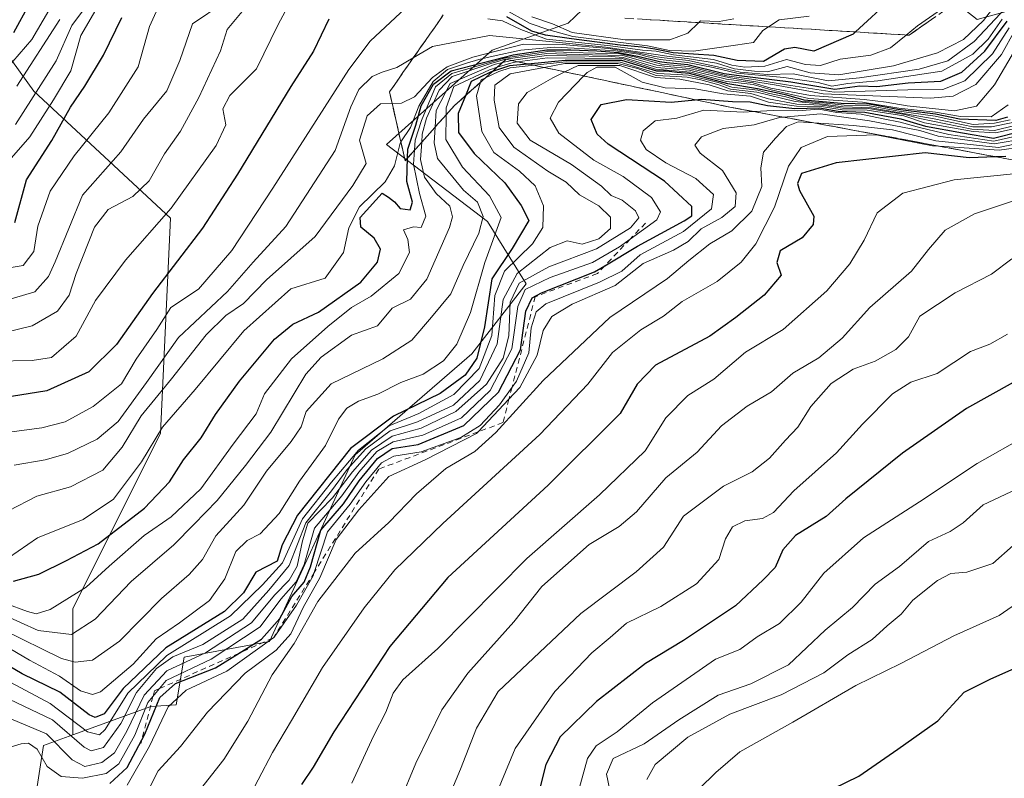
# Model space of a CAD drawing. Units: metres. Extents: x 645117 to 648581, y 4723013 to 4725399.
# Drawn here: x 647623 to 647802, y 4724511 to 4724648 of the extents above; entities that cross this region are included whole.
import ezdxf

# ---------------------------------------------------------------- set-up
doc = ezdxf.new("R2010")
doc.units = ezdxf.units.M
doc.header["$MEASUREMENT"] = 0
doc.linetypes.add('DGN Style 2', pattern=[1.648017, 0.98881, -0.659207])
doc.linetypes.add('DGN Style 3', pattern=[2.307223, 1.648017, -0.659207])
for name, color, linetype, lineweight in [('Arbolado forestal CxS', 92, 'Continuous', 0), ('Curva de nivel maestra', 30, 'Continuous', 30), ('Curva de nivel normal', 30, 'Continuous', 0), ('Escarpado Cxs', 30, 'Continuous', 13), ('Escarpado lineal', 30, 'DGN Style 2', 0), ('Escarpado superficial', 30, 'DGN Style 3', 0)]:
    doc.layers.add(name, color=color, linetype=linetype, lineweight=lineweight)

msp = doc.modelspace()

# ---------------------------------------------------------------- linework, layer by layer
at = {"layer": 'Arbolado forestal CxS', "color": 92, "linetype": 'Continuous', "lineweight": 0}
for points in [[(647633.1251, 4724518.4615, 734.6008), (647633.1253, 4724541.3325, 704.4755), (647649.0713, 4724573.2233, 692.181), (647650.8433, 4724612.2009, 668.7157), (647626.0395, 4724635.2329, 637.0994), (647585.2905, 4724691.9277, 580.3815), (647581.7477, 4724737.9921, 553.7128), (647556.9439, 4724771.6545, 526.6682), (647537.4549, 4724757.4809, 536.6486), (647526.8241, 4724727.3619, 560.22), (647518.8981, 4724685.0925, 605.8682)], [(648022.8571, 4724693.1917, 781.2987), (647967.9265, 4724692.0437, 739.7144), (647938.3005, 4724670.8731, 760.9198), (647891.7457, 4724669.4621, 698.3104), (647866.3519, 4724666.6391, 710.6221), (647848.3859, 4724662.9361, 733.1969), (647822.6181, 4724655.3485, 712.1495), (647797.2251, 4724648.2915, 682.3091), (647777.4745, 4724663.8163, 661.8949), (647752.0807, 4724663.8165, 651.4753), (647736.5627, 4724658.1705, 651.326), (647728.0977, 4724652.5257, 654.7152), (647723.0227, 4724647.5687, 658.7162), (647709.1937, 4724642.6857, 684.6596), (647690.0277, 4724625.5571, 689.458), (647708.3475, 4724611.5953, 714.2971), (647715.4001, 4724600.3045, 735.4293), (647705.5251, 4724587.6027, 721.0202), (647684.3641, 4724569.2539, 723.8492), (647668.8447, 4724535.3815, 746.4454), (647653.3267, 4724532.5585, 727.6303), (647651.8815, 4724523.8851, 750.1106), (647647.2991, 4724523.6155, 740.3034), (647633.1251, 4724518.4615, 734.6008)], [(647822.6181, 4724655.3485, 712.1495), (647797.2251, 4724648.2915, 682.3091), (647777.4745, 4724663.8163, 661.8949), (647752.0807, 4724663.8165, 651.4753), (647736.5627, 4724658.1705, 651.326), (647728.0977, 4724652.5257, 654.7152), (647723.0227, 4724647.5687, 658.7162), (647709.1937, 4724642.6857, 684.6596), (647690.0277, 4724625.5571, 689.458), (647708.3475, 4724611.5953, 714.2971), (647715.4001, 4724600.3045, 735.4293), (647705.5251, 4724587.6027, 721.0202), (647684.3641, 4724569.2539, 723.8492), (647668.8447, 4724535.3815, 746.4454), (647653.3267, 4724532.5585, 727.6303), (647651.8815, 4724523.8851, 750.1106), (647647.2991, 4724523.6155, 740.3034), (647633.1251, 4724518.4615, 734.6008), (647633.1253, 4724541.3325, 704.4755), (647649.0713, 4724573.2233, 692.181), (647650.8433, 4724612.2009, 668.7157), (647626.0395, 4724635.2329, 637.0994), (647585.2905, 4724691.9277, 580.3815)], [(647585.2905, 4724691.9277, 580.3815), (647626.0395, 4724635.2329, 637.0994), (647650.8433, 4724612.2009, 668.7157), (647649.0713, 4724573.2233, 692.181), (647633.1253, 4724541.3325, 704.4755), (647633.1251, 4724518.4615, 734.6008), (647627.8099, 4724516.5287, 742.1934), (647624.2663, 4724493.4965, 753.681), (647634.8959, 4724436.8019, 778.676), (647652.6127, 4724394.2809, 797.0907), (647679.1881, 4724348.2165, 809.6926)], [(647624.2663, 4724493.4965, 753.681), (647627.8099, 4724516.5287, 742.1934), (647633.1251, 4724518.4615, 734.6008), (647647.2991, 4724523.6155, 740.3034), (647651.8815, 4724523.8851, 750.1106), (647653.3267, 4724532.5585, 727.6303), (647668.8447, 4724535.3815, 746.4454), (647684.3641, 4724569.2539, 723.8492), (647705.5251, 4724587.6027, 721.0202), (647715.4001, 4724600.3045, 735.4293), (647708.3475, 4724611.5953, 714.2971), (647690.0277, 4724625.5571, 689.458), (647709.1937, 4724642.6857, 684.6596), (647723.0227, 4724647.5687, 658.7162), (647728.0977, 4724652.5257, 654.7152), (647736.5627, 4724658.1705, 651.326), (647752.0807, 4724663.8165, 651.4753), (647777.4745, 4724663.8163, 661.8949), (647797.2251, 4724648.2915, 682.3091), (647822.6181, 4724655.3485, 712.1495), (647848.3859, 4724662.9361, 733.1969), (647866.3519, 4724666.6391, 710.6221), (647891.7457, 4724669.4621, 698.3104), (647938.3005, 4724670.8731, 760.9198)], [(647633.1251, 4724518.4615, 734.6008), (647627.8099, 4724516.5287, 742.1934), (647624.2663, 4724493.4965, 753.681), (647634.8959, 4724436.8019, 778.676), (647652.6127, 4724394.2809, 797.0907), (647679.1881, 4724348.2165, 809.6926), (647713.7459, 4724309.3387, 830.3537), (647724.8435, 4724265.5595, 844.915), (647731.4589, 4724216.8153, 858.3308), (647725.4505, 4724185.4777, 860.2136), (647717.1573, 4724164.5409, 862.6563), (647711.5143, 4724153.2503, 862.9215), (647754.9585, 4724101.9091, 897.3337), (647783.3995, 4724041.1219, 920.7178), (647768.3417, 4724037.2181, 920.2057), (647728.4419, 4724045.9859, 912.7366), (647724.2095, 4724006.4675, 930.7511), (647710.4963, 4723973.3731, 942.3174)]]:
    msp.add_polyline3d(points, dxfattribs=at)
at = {"layer": 'Curva de nivel maestra', "color": 30, "linetype": 'Continuous', "lineweight": 30, "flags": 128}
for points, elevation in [([(647781.72, 4724652.1401), (647775.1595, 4724646.0013), (647774.72, 4724645.5901), (647767.58, 4724642.5401), (647764.15, 4724643.2001), (647762.24, 4724642.9001), (647758.45, 4724640.6601), (647753.65, 4724640.8001), (647749.45, 4724641.7201), (647742.05, 4724642.2401), (647738.73, 4724642.8701), (647736.37, 4724643.2301), (647732.45, 4724643.5801), (647723.61, 4724644.7301), (647718.87, 4724645.4201), (647716.41, 4724646.1501), (647711.88, 4724648.7201)], 675), ([(647622.43, 4724645.8801), (647625.3, 4724651.1201)], 625), ([(647679.59, 4724648.3201), (647676.81, 4724642.5001), (647672.72, 4724636.1101), (647663.03, 4724620.2101), (647656.67, 4724610.4001), (647647.59, 4724598.5701), (647641.07, 4724589.2701), (647636.06, 4724584.3301), (647628.39, 4724580.8801), (647618.91, 4724579.3901)], 675), ([(647622.62, 4724611.4201), (647624.73, 4724619.1601), (647629.33, 4724626.3101), (647632.72, 4724632.3701), (647635.33, 4724636.1901), (647638.72, 4724641.7801), (647642.05, 4724648.6201)], 650), ([(647622.39, 4724546.3301), (647626.96, 4724547.6401), (647632, 4724550.1101), (647637.72, 4724553.1001), (647646.16, 4724559.6101), (647650.68, 4724564.3401), (647653.24, 4724568.3401), (647656.4, 4724572.3401), (647659.05, 4724576.6101), (647663.39, 4724582.6501), (647669.72, 4724590.2701), (647673.05, 4724592.9901), (647677.72, 4724595.1701), (647685.38, 4724600.5701), (647688.41, 4724604.2201), (647688.98, 4724606.6101), (647687.8, 4724608.5901), (647685.41, 4724610.6101), (647685.26, 4724612.3401), (647689.24, 4724616.7201), (647690.4, 4724616.0201), (647691.53, 4724615.1501), (647692.51, 4724613.9801), (647694.36, 4724613.7201), (647694.78, 4724615.1301), (647693.76, 4724618.8901), (647693.8758, 4724623.1383), (647693.92, 4724624.7601), (647695.35, 4724629.1101), (647696.34, 4724632.6001), (647698.58, 4724636.5201), (647701.79, 4724638.9601), (647713.05, 4724641.8801), (647719.12, 4724642.7501), (647723.47, 4724642.7301), (647728.24, 4724642.5501), (647732.17, 4724642.2701), (647735.89, 4724641.5701), (647739.58, 4724640.6201), (647740.92, 4724640.4601), (647744.74, 4724640.0801), (647751.33, 4724638.4901), (647753.56, 4724638.1801), (647763.42, 4724636.9701), (647767.76, 4724636.2401), (647771.39, 4724635.6101), (647775.96, 4724636.2001), (647779.01, 4724636.1201), (647784.71, 4724636.7801), (647790.62, 4724637.1001), (647794.44, 4724638.7101), (647798.62, 4724642.5101), (647802.64, 4724647.9601)], 700), ([(647802.73, 4724630.5201), (647800.63, 4724629.9401), (647794.04, 4724630.1901), (647789.64, 4724631.1101), (647782.84, 4724631.9401), (647777.63, 4724632.9201), (647772.56, 4724633.0501), (647765.86, 4724633.6001), (647762.71, 4724634.5301), (647759.58, 4724635.2201), (647757.34, 4724635.7001), (647751.97, 4724636.6101), (647745.05, 4724638.4601), (647742.79, 4724638.6601), (647740.85, 4724638.8601), (647739.13, 4724638.9101), (647732.73, 4724640.8201), (647722.45, 4724640.8501), (647715.7219, 4724640.188), (647712.39, 4724639.8601), (647709.3095, 4724638.8479), (647708.89, 4724638.7101), (647705.44, 4724637.0301), (647704.3735, 4724634.4413), (647703.03, 4724631.1801), (647703.12, 4724627.7501), (647705.96, 4724623.9401), (647711.54, 4724618.6201), (647714.48, 4724614.4901), (647715.89, 4724611.8101), (647712.86, 4724606.7201), (647709.17, 4724601.2201), (647707.82, 4724592.5101), (647706.44, 4724586.8101), (647704.35, 4724583.7401), (647699.79, 4724580.4201), (647691.32, 4724576.3001), (647683.49, 4724570.4101), (647673.93, 4724558.3401), (647671.14, 4724552.9401), (647670.22, 4724549.9501), (647666.36, 4724547.9801), (647664.1, 4724544.2201), (647660.68, 4724540.8201), (647650.02, 4724534.2301), (647642.25, 4724526.8801), (647638.84, 4724522.2801), (647637.21, 4724521.5801), (647636.1, 4724522.1101), (647630.76, 4724526.1801), (647623.93, 4724529.5501), (647617.81, 4724533.1201)], 725), ([(647639.86, 4724509.6101), (647642.99, 4724512.5101), (647645.65, 4724517.5245), (647646.21, 4724518.5801), (647648.92, 4724525.2101), (647651.79, 4724527.7601), (647659.05, 4724530.6401), (647663.3037, 4724533.2821), (647667.39, 4724535.8201), (647670.72, 4724539.5601), (647672.85, 4724543.5501), (647675.14, 4724546.1801), (647676.25, 4724548.9501), (647678.12, 4724555.5801), (647682.24, 4724560.3601), (647685.07, 4724564.5401), (647688.39, 4724568.5801), (647691.07, 4724570.3901), (647695.8, 4724571.1301), (647704.06, 4724574.6101), (647710.38, 4724580.6501), (647714.34, 4724588.3401), (647715.34, 4724595.3401), (647716.48, 4724597.7401), (647718.2, 4724598.6701), (647727.8, 4724602.4601), (647729.639, 4724603.563), (647735.62, 4724607.1501), (647744.09, 4724611.7001), (647745.44, 4724612.6601), (647745.47, 4724614.3301), (647740.49, 4724618.9201), (647730.25, 4724625.6701), (647728.28, 4724627.4701), (647727.18, 4724630.1401), (647729, 4724632.8501), (647733.61, 4724633.7701), (647741.69, 4724633.2601), (647746.0854, 4724633.6996), (647747.19, 4724633.8101), (647752.8, 4724633.4101), (647756.01, 4724633.3401), (647759.19, 4724632.6301), (647764.14, 4724632.1301), (647768.62, 4724632.2401), (647772.03, 4724631.6501), (647776.83, 4724631.4501), (647783.39, 4724630.2601), (647787.84, 4724628.9301), (647794.59, 4724627.7201), (647800.19, 4724626.7601), (647804.96, 4724627.9101)], 750), ([(647802.43, 4724623.4301), (647800.6154, 4724623.3507), (647795.8, 4724623.1401), (647787.8, 4724624.0801), (647771.66, 4724622.2801), (647765.34, 4724620.3001), (647764.62, 4724618.4801), (647765, 4724617.2501), (647767.59, 4724612.5601), (647767.47, 4724611.0801), (647765.46, 4724608.6701), (647761.5, 4724606.3001), (647760.89, 4724604.1801), (647761.68, 4724601.9001), (647758.6, 4724598.2301), (647753.44, 4724594.1801), (647748.72, 4724590.8001), (647738.84, 4724585.5201), (647735.52, 4724582.0801), (647732.46, 4724576.7501), (647719.38, 4724563.7901), (647701.2, 4724547.0301), (647690.64, 4724534.4901), (647680.48, 4724519.0101), (647676.76, 4724512.6201), (647674.62, 4724509.4501)], 775), ([(647803.76, 4724582.4101), (647795.31, 4724577.6501), (647783.68, 4724569.5801), (647773.39, 4724561.2901), (647769.81, 4724558.0801), (647764.28, 4724554.6601), (647761.96, 4724552.0101), (647760.59, 4724548.8101), (647758.38, 4724546.5601), (647753.37, 4724541.8701), (647743.93, 4724535.5601), (647737.03, 4724531.4001), (647728.13, 4724524.5201), (647721.58, 4724518.0801), (647718.97, 4724513.0801), (647716.78, 4724504.5101)], 800), ([(647771.15, 4724508.7301), (647775.74, 4724510.9601), (647782.8, 4724515.8301), (647790.06, 4724520.9901), (647794.89, 4724526.1801), (647799.7, 4724528.6301), (647805.56, 4724531.2201)], 825)]:
    msp.add_lwpolyline(points, dxfattribs=dict(at, elevation=elevation))
at = {"layer": 'Curva de nivel normal', "color": 30, "linetype": 'Continuous', "lineweight": 0, "flags": 128}
for points, elevation in [([(647672.9, 4724652.0301), (647670.41, 4724647.3401), (647666.48, 4724639.2901), (647661.63, 4724634.4901), (647660.33, 4724632.0301), (647660.88, 4724629.1601), (647659.12, 4724625.3701), (647650.97, 4724614.0101), (647642.71, 4724604.6001), (647637.23, 4724597.2501), (647633.75, 4724590.8101), (647629.28, 4724586.9301), (647625.78, 4724586.3901), (647618.84, 4724586.2701)], 670), ([(647622.72, 4724629.1801), (647630.14, 4724640.7601), (647632.95, 4724647.1501), (647636.55, 4724651.9901)], 640), ([(647664.16, 4724650.0501), (647661.12, 4724646.4401), (647659.92, 4724642.5701), (647655.99, 4724634.0801), (647652.7, 4724628.0201), (647649.76, 4724623.8901), (647647.01, 4724619.0001), (647644.05, 4724616.1701), (647639.54, 4724613.7901), (647637.08, 4724610.5901), (647633.74, 4724602.2001), (647632.45, 4724598.2301), (647630.36, 4724595.3601), (647625.76, 4724592.6801), (647618.02, 4724590.7801)], 665), ([(647619.65, 4724602.8801), (647624.13, 4724603.6101), (647626.05, 4724606.1901), (647626.77, 4724610.7701), (647629, 4724617.1201), (647633.39, 4724623.5401), (647639.68, 4724631.3001), (647645.02, 4724639.6701), (647647.06, 4724647.0101), (647648.56, 4724650.2901)], 655), ([(647693.51, 4724650.3401), (647687.1, 4724644.3601), (647683.19, 4724639.1701), (647669.4, 4724617.6701), (647661.98, 4724606.3401), (647655.96, 4724599.3401), (647650.94, 4724596.0101), (647648.4, 4724592.0101), (647644.65, 4724586.6501), (647641.94, 4724582.1501), (647636.82, 4724578.0401), (647631.74, 4724575.2701), (647627.54, 4724574.1601), (647620.66, 4724573.2901)], 680), ([(647620.74, 4724597.2101), (647626.26, 4724598.8601), (647628.75, 4724601.6001), (647629.92, 4724604.2601), (647634.91, 4724616.3701), (647641.86, 4724624.2601), (647645.96, 4724630.1701), (647650.19, 4724635.3201), (647652.58, 4724640.8001), (647654.83, 4724647.4601), (647660.58, 4724651.3201)], 660), ([(647628.77, 4724649.9001), (647625.7, 4724644.6501), (647621.12, 4724639.3401)], 630), ([(647637.28, 4724650.0201), (647634.58, 4724645.3901), (647632.77, 4724638.9401), (647629.6, 4724633.6701), (647625.33, 4724626.9801), (647621.16, 4724622.2201)], 645), ([(647802.42, 4724650.4001), (647796.7, 4724644.2501), (647791.91, 4724640.7501), (647786.72, 4724639.2601), (647775.88, 4724637.6801), (647770.2, 4724637.1601), (647763.85, 4724638.4101), (647759.16, 4724638.2701), (647756.39, 4724638.5001), (647754.23, 4724638.7201), (647750.09, 4724639.7001), (647746.75, 4724640.3701), (647744.87, 4724640.8101), (647740.41, 4724641.2901), (647738.72, 4724641.5701), (647735.89, 4724642.1401), (647730.36, 4724642.9801), (647721.95, 4724643.7101), (647714.92, 4724643.7701), (647705.72, 4724641.4201), (647701.06, 4724639.7001), (647698.4, 4724637.7601), (647695.16, 4724634.2401), (647692.78, 4724633.0801), (647691.0819, 4724633.0399), (647688.98, 4724632.9901), (647686.57, 4724630.7601), (647685.18, 4724626.3401), (647686.36, 4724622.1201), (647683.96, 4724618.1601), (647677.11, 4724608.8801), (647668.28, 4724601.0101), (647664.1, 4724596.7201), (647660.88, 4724594.5301), (647657.35, 4724591.0601), (647651.03, 4724583.0501), (647645.53, 4724576.3501), (647642.06, 4724570.6701), (647638.57, 4724566.4701), (647632.71, 4724563.4501), (647626.62, 4724561.7901), (647621.48, 4724559.0901)], 690), ([(647801.06, 4724651.5301), (647798.4, 4724648.1001), (647794.72, 4724644.6301), (647790.03, 4724642.2101), (647782.05, 4724639.8601), (647772.1, 4724638.2301), (647766.91, 4724638.6001), (647762.77, 4724639.7101), (647759.17, 4724638.7501), (647756.85, 4724638.9101), (647753.17, 4724639.3001), (647749.92, 4724640.3601), (647744.58, 4724641.1601), (647740.92, 4724641.6001), (647738.91, 4724641.8901), (647736.04, 4724642.3301), (647729.81, 4724643.2301), (647708.72, 4724645.3401), (647698.39, 4724643.3401), (647694.9117, 4724641.2972), (647691.92, 4724639.5401), (647689.24, 4724638.7101), (647687.42, 4724637.9501), (647685.01, 4724635.5701), (647683.58, 4724632.4201), (647680.73, 4724624.5001), (647671.8, 4724610.7301), (647665.86, 4724604.2401), (647661.22, 4724598.9001), (647652.28, 4724590.5801), (647646.52, 4724582.4201), (647641.34, 4724575.3201), (647637.58, 4724572.1201), (647632.15, 4724569.5001), (647628.11, 4724568.3801), (647622.5, 4724567.4001)], 685), ([(647790.73, 4724650.1601), (647786.41, 4724647.1001), (647784.357, 4724645.4502), (647781.47, 4724643.1301), (647777.9, 4724641.8001), (647772.35, 4724641.0901), (647768.8, 4724639.9101), (647766.07, 4724640.1201), (647762.64, 4724640.9901), (647758.72, 4724639.7801), (647755.05, 4724639.5901), (647752.72, 4724640.0001), (647749.39, 4724641.0201), (647742.12, 4724641.8401), (647738.98, 4724642.5101), (647736.5, 4724642.6901), (647730.7, 4724643.5101), (647719.06, 4724644.7201), (647714.44, 4724646.4401), (647711.07, 4724648.0201), (647708.43, 4724648.3901)], 680), ([(647766.72, 4724648.8401), (647761.3, 4724648.2001), (647759.379, 4724646.9368), (647758.35, 4724646.2601), (647756.63, 4724644.1001), (647753.39, 4724643.6001), (647745.75, 4724642.5401), (647741.39, 4724642.6501), (647737.41, 4724643.5101), (647723.83, 4724645.2001), (647719.49, 4724646.3601), (647716.12, 4724647.5301), (647711.07, 4724650.3401)], 670), ([(647801.75, 4724648.3401), (647799.2, 4724644.6701), (647796.45, 4724641.9801), (647790.81, 4724638.8601), (647779.19, 4724637.1201), (647773.75, 4724636.6201), (647770.87, 4724636.1601), (647768.39, 4724636.8601), (647762.14, 4724637.7501), (647753.59, 4724638.5001), (647749.32, 4724639.5601), (647744.67, 4724640.4601), (647739.71, 4724641.0301), (647737.26, 4724641.5701), (647735.76, 4724641.9601), (647731.63, 4724642.5901), (647724.08, 4724643.0401), (647720.55, 4724643.2301), (647714.42, 4724642.7201), (647709.39, 4724641.6101), (647706.79, 4724641.0301), (647704.58, 4724640.3601), (647701.1, 4724639.2201), (647698.52, 4724637.0401), (647695.9, 4724632.5601), (647694.43, 4724628.6701), (647692.6621, 4724626.0412), (647692.5, 4724625.8001), (647691.49, 4724621.7101), (647689.78, 4724618.7801), (647685.16, 4724614.2901), (647683.2, 4724610.4701), (647682.26, 4724606.0101), (647678.91, 4724601.3001), (647672.72, 4724599.3601), (647664.14, 4724591.7701), (647655.31, 4724581.1201), (647649.43, 4724574.2801), (647645.57, 4724568.0101), (647640.51, 4724561.2201), (647635, 4724557.5301), (647626.75, 4724554.2201), (647621.46, 4724550.5601)], 695), ([(647630.77, 4724648.2401), (647622.97, 4724636.1801)], 635), ([(647753.05, 4724648.3901), (647750.39, 4724647.9201), (647747.05, 4724648.0001), (647746.7332, 4724647.6943), (647744.74, 4724645.7701), (647741.45, 4724644.5801), (647733.38, 4724644.5601), (647723.72, 4724645.8801), (647720.17, 4724647.4601), (647716.44, 4724648.7301)], 665), ([(647803.06, 4724646.7601), (647800, 4724642.0401), (647794.98, 4724637.1601), (647790.99, 4724635.5801), (647784.63, 4724635.5001), (647776.88, 4724635.2501), (647771.25, 4724635.0901), (647768.9, 4724635.4101), (647762.63, 4724636.4001), (647756.68, 4724637.3601), (647751.79, 4724638.0201), (647744.83, 4724639.7101), (647739.92, 4724640.1501), (647735.02, 4724641.4601), (647732.38, 4724642.0301), (647723.53, 4724642.2901), (647719.31, 4724642.4301), (647711.67, 4724641.3101), (647701.92, 4724638.4501), (647698.96, 4724636.0301), (647696.41, 4724629.9201), (647695.28, 4724626.3401), (647695.1304, 4724624.5402), (647694.92, 4724622.0101), (647696.03, 4724616.6701), (647697.17, 4724612.6001), (647696.36, 4724610.4901), (647694.96, 4724610.6401), (647693.15, 4724610.1001), (647693.91, 4724608.3401), (647694.22, 4724606.0101), (647692.26, 4724602.1801), (647687.27, 4724598.0301), (647683.67, 4724596.0001), (647679.39, 4724592.5601), (647672.83, 4724586.6801), (647667.92, 4724580.3401), (647666.38, 4724576.7201), (647662.23, 4724571.2101), (647656.34, 4724563.0801), (647650.99, 4724558.0001), (647646.05, 4724554.6501), (647639.72, 4724549.0801), (647635.56, 4724545.2601), (647629.01, 4724541.1901), (647626.47, 4724540.4001), (647624.94, 4724540.8101), (647616.98, 4724543.7401)], 705), ([(647804.11, 4724646.4001), (647801.62, 4724641.9101), (647796.99, 4724636.4601), (647792.89, 4724634.3801), (647788.74, 4724633.9601), (647769.28, 4724634.7801), (647760.46, 4724636.4301), (647752.09, 4724637.7501), (647745.05, 4724639.3601), (647740.97, 4724639.7101), (647739.1, 4724639.9601), (647732.92, 4724641.7101), (647727.42, 4724641.8701), (647722.71, 4724641.9701), (647719.15, 4724642.1201), (647711.66, 4724641.0401), (647708.99, 4724640.3001), (647701.98, 4724637.9401), (647699.63, 4724635.4601), (647697.3, 4724630.3801), (647696.54, 4724627.4701), (647696.4311, 4724625.9939), (647696.2, 4724622.8601), (647696.97, 4724619.6701), (647699.05, 4724616.7101), (647701.54, 4724614.3701), (647702.01, 4724612.4601), (647701.47, 4724610.5001), (647697.36, 4724601.1701), (647694.39, 4724597.5401), (647691.05, 4724595.8901), (647688.39, 4724592.6701), (647683.72, 4724591.0101), (647678.21, 4724586.9801), (647675.39, 4724583.8801), (647669.05, 4724573.3901), (647664.45, 4724567.3201), (647659.31, 4724560.9601), (647655.12, 4724556.6501), (647651.47, 4724552.9501), (647643.71, 4724546.2601), (647637.18, 4724539.4501), (647632.89, 4724536.6701), (647626.84, 4724537.4101), (647617.1549, 4724541.7291)], 710), ([(647806.21, 4724646.3801), (647800.37, 4724636.3801), (647797.1, 4724632.5201), (647793.09, 4724631.7201), (647784.53, 4724632.6201), (647780.7, 4724633.2401), (647776.72, 4724633.7401), (647766.99, 4724634.4601), (647759.76, 4724635.8301), (647756.6, 4724636.7601), (647751.73, 4724637.4201), (647745.02, 4724639.0701), (647739.13, 4724639.5801), (647732.99, 4724641.3901), (647730.79, 4724641.5201), (647722.8, 4724641.6801), (647719.09, 4724641.7301), (647713.54, 4724640.9701), (647712.8172, 4724640.8127), (647711.084, 4724640.4354), (647709.59, 4724640.1101), (647701.63, 4724636.6401), (647699.07, 4724631.7301), (647698.8756, 4724628.7429), (647698.69, 4724625.8901), (647699.32, 4724623.0401), (647704.02, 4724617.2701), (647706.59, 4724615.1101), (647707.56, 4724612.5301), (647706.8, 4724609.4901), (647703.98, 4724603.6001), (647701.7, 4724598.4901), (647698.23, 4724594.2401), (647694.62, 4724590.0501), (647689.37, 4724586.6701), (647680.01, 4724582.1501), (647675.5, 4724577.1301), (647674.58, 4724574.3701), (647672.75, 4724571.6701), (647668.26, 4724566.2801), (647664.17, 4724560.1201), (647659.09, 4724554.5501), (647656.65, 4724550.3001), (647654.26, 4724547.5501), (647649.21, 4724543.2201), (647641.59, 4724535.4701), (647636.72, 4724532.0301), (647633.57, 4724531.6401), (647631.08, 4724532.3401), (647620.51, 4724537.5401)], 715), ([(647802.86, 4724632.7601), (647799.76, 4724630.6101), (647794.2, 4724630.6401), (647789.67, 4724631.4701), (647783.02, 4724632.1901), (647776.42, 4724633.2901), (647766.67, 4724633.9301), (647759.82, 4724635.5001), (647756.55, 4724636.4601), (647751.72, 4724637.0201), (647745.24, 4724638.7201), (647738.87, 4724639.2601), (647732.83, 4724641.1701), (647719.28, 4724641.2901), (647713.8467, 4724640.5913), (647713.06, 4724640.4901), (647710.1333, 4724639.5849), (647708.76, 4724639.1601), (647702.25, 4724636.0801), (647700.9, 4724632.2401), (647700.876, 4724630.9818), (647700.79, 4724626.4801), (647703.82, 4724621.4401), (647708.76, 4724616.2701), (647710.83, 4724612.3401), (647707.87, 4724604.1601), (647705.28, 4724595.0901), (647702.83, 4724589.3501), (647700.39, 4724586.3001), (647696.72, 4724583.9301), (647692.65, 4724582.3801), (647688.45, 4724580.2501), (647684.99, 4724578.9801), (647682.84, 4724577.7101), (647681.37, 4724575.7201), (647678.98, 4724570.9501), (647674.29, 4724564.4801), (647670.59, 4724558.6001), (647667.11, 4724554.9101), (647664.74, 4724553.7301), (647662.72, 4724551.7101), (647660.72, 4724546.7801), (647657.94, 4724542.8601), (647652.5, 4724538.8101), (647648.24, 4724535.8901), (647644.08, 4724531.3101), (647638.18, 4724526.2901), (647636.73, 4724525.7501), (647634.5, 4724526.4201), (647630.72, 4724529.1201), (647625.28, 4724531.9801), (647615.77, 4724537.6001)], 720), ([(647804.64, 4724628.6101), (647800.56, 4724627.6801), (647796.5, 4724627.9101), (647787.65, 4724629.5001), (647783.93, 4724630.8001), (647777.28, 4724631.7901), (647772.74, 4724631.9001), (647768.97, 4724632.4801), (647764.45, 4724632.5601), (647759.39, 4724633.2901), (647756.09, 4724634.3801), (647751.12, 4724634.7901), (647746.07, 4724635.6901), (647740.6, 4724635.8901), (647736.41, 4724636.9101), (647731.53, 4724639.5901), (647728.21, 4724639.6201), (647726.44, 4724638.6601), (647725.8317, 4724638.0248), (647721.26, 4724633.2501), (647719.77, 4724630.3401), (647721.33, 4724627.6101), (647727.69, 4724622.7401), (647732.99, 4724619.7801), (647738.14, 4724615.9501), (647739.74, 4724613.3701), (647739.1, 4724611.9101), (647734.2718, 4724608.4188), (647732.31, 4724607.0001), (647727.43, 4724604.1401), (647719.72, 4724601.4701), (647715.22, 4724599.2501), (647713.86, 4724596.1601), (647712.77, 4724588.5101), (647708.88, 4724580.9201), (647703.64, 4724575.9701), (647696.66, 4724572.8201), (647691.28, 4724571.6101), (647688.28, 4724569.8701), (647685.03, 4724566.1401), (647681.94, 4724561.8201), (647676.99, 4724555.9701), (647675.13, 4724549.3401), (647673.63, 4724546.2001), (647670.89, 4724543.0901), (647667.1, 4724538.0701), (647658.23, 4724532.1801), (647650.1, 4724528.2901), (647648.8789, 4724526.8436), (647647.6722, 4724525.4143), (647646.74, 4724524.3101), (647644.36, 4724518.4201), (647641.5, 4724513.2001), (647639.21, 4724511.4301), (647634.91, 4724510.6001), (647631, 4724510.8901), (647628.49, 4724512.7301), (647626.66, 4724515.8801), (647625.1, 4724516.9201), (647623.74, 4724516.8301), (647617.15, 4724514.8301)], 745), ([(647803.69, 4724629.5601), (647799.82, 4724628.7701), (647796.43, 4724628.8001), (647789.43, 4724630.2601), (647785.64, 4724630.9201), (647777.98, 4724632.2401), (647772.9, 4724632.4101), (647769.21, 4724632.9101), (647764.18, 4724633.3901), (647757.24, 4724635.0601), (647752.49, 4724635.6301), (647750.32, 4724636.4301), (647747.09, 4724637.3401), (647744.61, 4724637.7701), (647742.66, 4724637.9201), (647739, 4724638.1101), (647735.6, 4724639.3601), (647732.03, 4724640.2501), (647722.38, 4724640.2701), (647718.6596, 4724639.5615), (647712.51, 4724638.3901), (647709.69, 4724636.3401), (647709.56, 4724633.6101), (647710.47, 4724628.6401), (647713.13, 4724625.0801), (647719.34, 4724620.7401), (647722.64, 4724618.7301), (647725.04, 4724616.4401), (647728.55, 4724614.4401), (647730.71, 4724612.3701), (647730.68, 4724610.3401), (647728.56, 4724608.4601), (647725.53, 4724607.5001), (647722.84, 4724608.1201), (647719.72, 4724606.8701), (647713.76, 4724602.1901), (647711.19, 4724597.4601), (647710.15, 4724589.3901), (647706.97, 4724582.7301), (647702.2, 4724578.3101), (647695.7, 4724575.2601), (647690.69, 4724573.6201), (647686.27, 4724570.3401), (647682.94, 4724566.5901), (647680.05, 4724562.7201), (647675.39, 4724556.9001), (647672.39, 4724549.2101), (647668.72, 4724544.7401), (647663.96, 4724539.4601), (647656.7, 4724534.8801), (647651.3, 4724532.6201), (647648.32, 4724530.5001), (647644.69, 4724526.1201), (647641.84, 4724520.5201), (647638.72, 4724516.1801), (647636.48, 4724515.5601), (647635.22, 4724516.2201), (647629.42, 4724521.1801), (647618.96, 4724526.1201)], 735), ([(647619.09, 4724529.4301), (647629.04, 4724524.1501), (647635.8, 4724519.0301), (647637.99, 4724518.4601), (647639, 4724519.4201), (647643.09, 4724526.0001), (647650.2, 4724532.8501), (647661.75, 4724540.0501), (647667.56, 4724545.6701), (647671.15, 4724549.6701), (647674.78, 4724557.6701), (647680.05, 4724564.3301), (647684.99, 4724570.0901), (647690.51, 4724574.5301), (647695.89, 4724576.7601), (647702.26, 4724580.2101), (647706.86, 4724584.9501), (647709.18, 4724590.9001), (647709.73, 4724598.2101), (647711.47, 4724602.6101), (647716.52, 4724607.5801), (647718.39, 4724610.5401), (647718.55, 4724614.4401), (647717.03, 4724618.0601), (647714.2, 4724620.7501), (647709.51, 4724624.1201), (647707.35, 4724627.9701), (647706.36, 4724634.4201), (647707.1071, 4724636.8821), (647707.24, 4724637.3201), (647707.9894, 4724637.6689), (647710.42, 4724638.8001), (647712.51, 4724639.4701), (647716.8267, 4724639.9516), (647722.64, 4724640.6001), (647732.45, 4724640.5301), (647739.22, 4724638.4601), (647742.82, 4724638.2701), (647744.86, 4724638.1801), (647750.22, 4724636.8401), (647752.68, 4724635.9701), (647757.41, 4724635.4101), (647759.3, 4724634.9201), (647762.49, 4724634.2601), (647765.22, 4724633.4301), (647769.37, 4724633.1401), (647773.08, 4724632.7001), (647777.36, 4724632.6401), (647782.67, 4724631.6901), (647789.61, 4724630.7301), (647796.5, 4724629.2401), (647800.38, 4724629.4501), (647803.24, 4724630.0701)], 730), ([(647804.07, 4724629.0501), (647800.38, 4724628.1001), (647796.24, 4724628.3501), (647786.82, 4724630.3201), (647784.11, 4724631.0501), (647777.48, 4724632.1001), (647772.81, 4724632.1601), (647769.09, 4724632.6901), (647764.48, 4724632.9001), (647759.39, 4724633.8601), (647756.18, 4724634.8501), (647752.01, 4724635.3001), (647748.62, 4724636.3901), (647743.27, 4724637.4601), (647738.83, 4724637.7301), (647732.36, 4724639.9101), (647724.83, 4724639.9401), (647722.4143, 4724638.7586), (647720.25, 4724637.7001), (647715.58, 4724635.0201), (647713.97, 4724632.9801), (647713.76, 4724629.4601), (647716.11, 4724626.3701), (647723.62, 4724621.9801), (647729.08, 4724618.0301), (647730.8, 4724616.3301), (647732.84, 4724615.4501), (647735.2, 4724613.5201), (647735.83, 4724612.2601), (647734.35, 4724610.4301), (647728.16, 4724606.6601), (647719.5, 4724603.3901), (647714.1, 4724600.4401), (647712.47, 4724596.9701), (647712.27, 4724590.8901), (647711.2, 4724586.8001), (647708.18, 4724582.1101), (647702.62, 4724577.1301), (647696.33, 4724574.1201), (647691.06, 4724572.6801), (647687.31, 4724570.1201), (647683.87, 4724566.2001), (647680.23, 4724561.4701), (647675.78, 4724556.8901), (647674.82, 4724553.6801), (647673.87, 4724549.0501), (647672.41, 4724546.5201), (647669.74, 4724543.8101), (647665.56, 4724538.7701), (647657.2, 4724533.3601), (647650.2, 4724530.0701), (647646.05, 4724525.6701), (647642.92, 4724519.1001), (647640.72, 4724515.2201), (647638.42, 4724513.4101), (647635.31, 4724512.7401), (647632.99, 4724513.9401), (647628.33, 4724518.6201), (647620.02, 4724522.1401)], 740), ([(647642.99, 4724509.3401), (647647.02, 4724516.4001), (647650.46, 4724523.5601), (647653.69, 4724526.5601), (647661.07, 4724530.0101), (647669.4204, 4724536.0123), (647669.5899, 4724536.1341), (647669.64, 4724536.1701), (647673.73, 4724542.0101), (647676.75, 4724547.3301), (647676.9439, 4724547.932), (647679.32, 4724555.3101), (647683.44, 4724560.3301), (647686.3, 4724564.3401), (647689.16, 4724567.8001), (647691.35, 4724569.0001), (647696.36, 4724569.8401), (647703.55, 4724572.4201), (647707.05, 4724574.5801), (647710.54, 4724578.3401), (647712.8215, 4724581.5178), (647713.62, 4724582.6301), (647715.9, 4724587.8001), (647716.28, 4724592.3401), (647717.19, 4724595.2301), (647718.96, 4724596.6901), (647728.72, 4724600.5701), (647732.72, 4724602.6201), (647736.05, 4724605.5901), (647743.91, 4724609.8001), (647749.02, 4724613.9101), (647749.37, 4724616.5301), (647746.17, 4724619.4301), (647740.74, 4724622.2701), (647737.18, 4724624.6501), (647736.14, 4724626.3501), (647736.63, 4724628.0901), (647738.81, 4724629.8601), (647742.7, 4724630.3701), (647747.6, 4724631.8001), (647754.84, 4724631.4601), (647756.6705, 4724631.5547), (647760.26, 4724631.7401), (647764.66, 4724631.7101), (647768.51, 4724631.9901), (647771.74, 4724631.3601), (647776.16, 4724631.0701), (647780.14, 4724630.2601), (647783.26, 4724629.6301), (647787.01, 4724628.6101), (647792.1, 4724627.4001), (647800.25, 4724626.1901), (647805.6, 4724627.4001)], 755), ([(647645.85, 4724506.4201), (647648.59, 4724511.9201), (647652.68, 4724516.3401), (647657.58, 4724522.5901), (647664.42, 4724529.6301), (647670.05, 4724533.8301), (647672.72, 4724536.7801), (647674.94, 4724541.5701), (647677.93, 4724546.9401), (647680.94, 4724553.9001), (647685.01, 4724559.3101), (647690.47, 4724565.3301), (647697.04, 4724568.3401), (647706.4, 4724573.1501), (647706.664, 4724573.4298), (647712.2709, 4724579.372), (647714.26, 4724581.4801), (647717.4, 4724587.3301), (647718.48, 4724591.8401), (647720.05, 4724594.3401), (647723.71, 4724596.5901), (647731.56, 4724600.0101), (647736.64, 4724603.9701), (647742.11, 4724606.4101), (647744.76, 4724607.9901), (647747.14, 4724610.3001), (647750.9, 4724612.3601), (647753.31, 4724614.3401), (647753.48, 4724616.8101), (647751.02, 4724620.8701), (647746.95, 4724623.9901), (647746, 4724625.4801), (647747.23, 4724626.9501), (647751.15, 4724628.4601), (647756.76, 4724629.1601), (647761.33, 4724630.4801), (647762.0708, 4724630.5456), (647768.8, 4724631.1401), (647777.66, 4724629.8801), (647786.82, 4724628.1001), (647790.13, 4724627.0801), (647800.28, 4724625.7001), (647806.04, 4724626.6401)], 760), ([(647806.5872, 4724626.184), (647801.08, 4724625.0401), (647789.75, 4724626.2501), (647781.86, 4724628.2301), (647774.79, 4724629.0501), (647767.5854, 4724629.5151), (647764.72, 4724629.7001), (647762.64, 4724628.8701), (647760.61, 4724626.7501), (647758.48, 4724624.2101), (647757.98, 4724621.3701), (647758.15, 4724617.9301), (647756.36, 4724613.5001), (647752.72, 4724609.9301), (647748.69, 4724607.5401), (647744.93, 4724604.5301), (647741.02, 4724601.2501), (647730.57, 4724594.2001), (647718.47, 4724582.7401), (647709.91, 4724573.3101), (647706.05, 4724569.9001), (647700.84, 4724566.7601), (647695.51, 4724562.2001), (647690.48, 4724557.0001), (647684.34, 4724551.4201), (647677.58, 4724542.6701), (647673.28, 4724535.0101), (647669.29, 4724529.3401), (647664.91, 4724520.9201), (647660.55, 4724514.0001), (647656.27, 4724508.5901)], 765), ([(647805.6455, 4724625.1313), (647801.22, 4724624.5401), (647790.3012, 4724625.2794), (647789.11, 4724625.3601), (647778.89, 4724627.3501), (647770.09, 4724627.0401), (647765.29, 4724625.0601), (647762.97, 4724621.6501), (647760.45, 4724614.2001), (647757.05, 4724607.5401), (647754.39, 4724604.2201), (647750.05, 4724600.7301), (647743.72, 4724597.0801), (647740.33, 4724594.4201), (647736.22, 4724591.9601), (647731.06, 4724587.8301), (647726.57, 4724582.1201), (647717.88, 4724572.9501), (647700.28, 4724556.8201), (647691.59, 4724548.3801), (647686.02, 4724541.5101), (647678.43, 4724530.6501), (647672.82, 4724521.0801), (647669.37, 4724515.2801), (647664.17, 4724505.3401)], 770), ([(647683.75, 4724509.7001), (647687.68, 4724518.1901), (647689.94, 4724522.5501), (647691.24, 4724526.0101), (647692.99, 4724528.4501), (647699.35, 4724534.1201), (647715.49, 4724550.4801), (647728.7, 4724562.0201), (647737, 4724570.0101), (647740.76, 4724576.0101), (647744.7, 4724580.0101), (647749.45, 4724582.9901), (647755.16, 4724587.8801), (647762.03, 4724592.0401), (647769.95, 4724599.0101), (647774.14, 4724603.9201), (647776.7, 4724608.2101), (647779.05, 4724613.1901), (647783.72, 4724616.7501), (647793.06, 4724619.1601), (647804.4, 4724620.3001)], 780), ([(647692.39, 4724506.1901), (647695.37, 4724513.3101), (647700.09, 4724523.0101), (647704.83, 4724529.6701), (647713.17, 4724538.9901), (647718.24, 4724545.3601), (647726.81, 4724553.0101), (647732.24, 4724556.2501), (647735.39, 4724558.9001), (647740.72, 4724565.0901), (647746.39, 4724569.7801), (647750.86, 4724574.5301), (647755.52, 4724578.0901), (647759.91, 4724580.6701), (647763.75, 4724584.0701), (647768.5, 4724586.8701), (647772.72, 4724590.4101), (647777.72, 4724595.9901), (647785.29, 4724602.5801), (647788.42, 4724606.5101), (647791.4, 4724610.0601), (647796.71, 4724612.9801), (647807.96, 4724616.7201)], 785), ([(647803.49, 4724604.8601), (647799.82, 4724602.0501), (647793.22, 4724598.6401), (647786.8, 4724594.4301), (647784.79, 4724590.6901), (647782.45, 4724588.3601), (647778.72, 4724586.2501), (647774.72, 4724584.8201), (647770.72, 4724582.2201), (647767.05, 4724578.0401), (647764.7, 4724574.3001), (647762.46, 4724571.9301), (647759.56, 4724568.6401), (647756.39, 4724566.2001), (647751.22, 4724563.6001), (647743.93, 4724558.1401), (647740.29, 4724552.5101), (647735.35, 4724548.0401), (647725.29, 4724540.4501), (647710.33, 4724526.3401), (647706.38, 4724519.6401), (647703.45, 4724512.2101), (647700.34, 4724504.7001)], 790), ([(647802.73, 4724591.1601), (647799.53, 4724589.3701), (647796.02, 4724588.0101), (647789.97, 4724584.0401), (647785.2, 4724582.4601), (647781.88, 4724580.3401), (647776.41, 4724574.8301), (647771.68, 4724569.6101), (647763.97, 4724562.7501), (647760.25, 4724558.8301), (647758.27, 4724557.7401), (647755.05, 4724557.3101), (647752.84, 4724556.2001), (647751.57, 4724554.0101), (647750.37, 4724550.2501), (647746.3, 4724545.8501), (647739.83, 4724541.7601), (647733.58, 4724538.7401), (647730.62, 4724536.1001), (647727.32, 4724533.3301), (647720.62, 4724526.3001), (647713.39, 4724516.0001), (647707.73, 4724502.2401)], 795), ([(647806, 4724572.6701), (647797.2, 4724567.6801), (647786.76, 4724560.7101), (647776.58, 4724554.2101), (647769.38, 4724547.7701), (647765.3, 4724542.5301), (647761.36, 4724538.6701), (647757.29, 4724536.2501), (647754.17, 4724533.9701), (647749.73, 4724532.1801), (647738.31, 4724524.2701), (647731.89, 4724519.0101), (647728.1, 4724516.4601), (647726.52, 4724514.1501), (647724.76, 4724507.7901)], 805), ([(647805.4, 4724563.5201), (647798.3, 4724560.2001), (647794.66, 4724556.9401), (647792.3, 4724555.3301), (647788.41, 4724553.5201), (647783.12, 4724549.0101), (647778.74, 4724545.7901), (647774.61, 4724541.5401), (647769.66, 4724537.4701), (647762.98, 4724531.1901), (647756.15, 4724527.7301), (647750.2, 4724525.6401), (647743.09, 4724521.1701), (647736.78, 4724516.8001), (647731.15, 4724514.1701), (647729.98, 4724511.3301), (647730.82, 4724507.2801)], 810), ([(647803.73, 4724552.8201), (647800.06, 4724549.5301), (647795.33, 4724548.0001), (647792.47, 4724547.7601), (647790, 4724546.4501), (647785.56, 4724542.9201), (647783.43, 4724540.3801), (647780.9, 4724538.2601), (647778.17, 4724535.7401), (647773.78, 4724532.9801), (647769.43, 4724529.7201), (647761.64, 4724525.7401), (647752.34, 4724522.2101), (647744.75, 4724518.0301), (647738.82, 4724513.0601), (647737.27, 4724510.3701)], 815), ([(647743.83, 4724505.7701), (647749.83, 4724511.6401), (647754.16, 4724515.3901), (647763.76, 4724520.7801), (647775.22, 4724527.4201), (647783.4, 4724531.3901), (647793.01, 4724536.4001), (647801.24, 4724540.0901), (647804.36, 4724542.2701)], 820)]:
    msp.add_lwpolyline(points, dxfattribs=dict(at, elevation=elevation))
at = {"layer": 'Escarpado Cxs', "color": 30, "linetype": 'Continuous', "lineweight": 13}
for points in [[(647803.56, 4724622.8001, 779.7015), (647802.01, 4724623.0901, 778.2643), (647800.46, 4724623.3801, 777.6512), (647798.91, 4724623.6701, 776.7759), (647797.36, 4724623.9601, 775.7003), (647795.81, 4724624.2501, 775.1596), (647794.26, 4724624.5401, 774.6746), (647792.7067, 4724624.8301, 774.2463), (647791.1533, 4724625.1201, 774.0351), (647789.6, 4724625.4101, 773.959), (647788.05, 4724625.7001, 773.9955), (647786.5, 4724625.9901, 773.7063), (647784.95, 4724626.2801, 773.3468), (647783.3967, 4724626.5701, 773.1722), (647781.8433, 4724626.8601, 773.034), (647780.29, 4724627.1501, 772.7273), (647778.74, 4724627.4368, 772.3974), (647777.19, 4724627.7234, 771.2065), (647775.64, 4724628.0101, 769.851), (647774.0867, 4724628.3001, 768.6431), (647772.5333, 4724628.5901, 767.5991), (647770.98, 4724628.8801, 766.2529), (647769.43, 4724629.1701, 764.9904), (647767.88, 4724629.4601, 763.8206), (647766.33, 4724629.7501, 763.2504), (647764.7767, 4724630.0401, 763.0588), (647763.2233, 4724630.3301, 763.0967), (647761.67, 4724630.6201, 762.9211), (647760.12, 4724630.9101, 762.5361), (647758.57, 4724631.2001, 762.3122), (647757.02, 4724631.4901, 761.8115), (647755.4667, 4724631.7801, 760.3866), (647753.9133, 4724632.0701, 758.9591), (647752.36, 4724632.3601, 757.6086), (647750.8567, 4724632.6801, 756.2621), (647749.3533, 4724633.0001, 754.6352), (647747.85, 4724633.3201, 753.4251), (647746.3467, 4724633.6434, 752.47), (647744.8433, 4724633.9668, 751.8336), (647743.34, 4724634.2901, 751.5546), (647741.8367, 4724634.6101, 751.2271), (647740.3333, 4724634.9301, 750.5937), (647738.83, 4724635.2501, 750.1238), (647737.3267, 4724635.5701, 749.8518), (647735.8233, 4724635.8901, 749.9998), (647734.32, 4724636.2101, 750.2982), (647732.8133, 4724636.5334, 750.746), (647731.3067, 4724636.8568, 750.7419), (647729.8, 4724637.1801, 750.7239), (647728.2967, 4724637.5001, 750.8492), (647726.7933, 4724637.8201, 748.3837), (647725.29, 4724638.1401, 745.086), (647723.7867, 4724638.4634, 741.8678), (647722.2833, 4724638.7868, 738.8594), (647720.78, 4724639.1101, 736.7263), (647719.2767, 4724639.4301, 734.908), (647717.7733, 4724639.7501, 733.3863), (647716.27, 4724640.0701, 731.7538), (647714.7667, 4724640.3934, 730.1366), (647713.2633, 4724640.7168, 728.6201), (647711.76, 4724641.0401, 726.0023), (647710.7167, 4724640.1068, 727.7501), (647709.6733, 4724639.1734, 729.9796), (647708.63, 4724638.2401, 732.6903), (647707.5833, 4724637.3068, 735.0385), (647706.5367, 4724636.3734, 732.779), (647705.49, 4724635.4401, 730.5157), (647704.4467, 4724634.5068, 728.3982), (647703.4033, 4724633.5734, 726.4177), (647702.36, 4724632.6401, 724.5709), (647701.3667, 4724631.5301, 722.6153), (647700.3733, 4724630.4201, 720.6951), (647699.38, 4724629.3101, 718.8837), (647698.39, 4724628.1968, 717.1888), (647697.4, 4724627.0834, 715.4916), (647696.41, 4724625.9701, 713.3788), (647695.4167, 4724624.8601, 711.2977), (647694.4233, 4724623.7501, 709.2568), (647693.43, 4724622.6401, 707.2569), (647693.1167, 4724624.0268, 706.0532), (647692.8033, 4724625.4134, 704.8334), (647692.49, 4724626.8001, 703.6166), (647692.1767, 4724628.1901, 702.5823), (647691.8633, 4724629.5801, 701.1405), (647691.55, 4724630.9701, 699.7207), (647691.2367, 4724632.3568, 698.326), (647690.9233, 4724633.7434, 695.7326), (647690.61, 4724635.1301, 692.9745), (647691.42, 4724636.2934, 691.101), (647692.23, 4724637.4568, 689.2846), (647693.04, 4724638.6201, 689.6226), (647693.8533, 4724639.7834, 689.8964), (647694.6667, 4724640.9468, 689.4041), (647695.48, 4724642.1101, 688.1458), (647696.2933, 4724643.2734, 687.5677), (647697.1067, 4724644.4368, 687.4959), (647697.92, 4724645.6001, 687.3406), (647698.7333, 4724646.7601, 686.6507), (647699.5467, 4724647.9201, 685.481), (647700.36, 4724649.0801, 684.3891)], [(647736.45, 4724648.3101, 670.3818), (647738.0633, 4724648.2134, 669.5033), (647739.6767, 4724648.1168, 668.989), (647741.29, 4724648.0201, 668.5082), (647742.9033, 4724647.9234, 668.2658), (647744.5167, 4724647.8268, 668.6504), (647746.13, 4724647.7301, 669.0348), (647747.7433, 4724647.6334, 669.3639), (647749.3567, 4724647.5368, 669.3804), (647750.97, 4724647.4401, 669.5197), (647752.5833, 4724647.3434, 669.6534), (647754.1967, 4724647.2468, 670.1634), (647755.81, 4724647.1501, 670.6553), (647757.4267, 4724647.0534, 671.1296), (647759.0433, 4724646.9568, 672.4892), (647760.66, 4724646.8601, 673.9118), (647762.2733, 4724646.7668, 675.3458), (647763.8867, 4724646.6734, 676.36), (647765.5, 4724646.5801, 677.3194), (647767.1133, 4724646.4834, 678.3035), (647768.7267, 4724646.3868, 679.6362), (647770.34, 4724646.2901, 681.0596), (647771.9533, 4724646.1934, 682.4648), (647773.5667, 4724646.0968, 684.2472), (647775.18, 4724646.0001, 686.1676), (647776.7933, 4724645.9034, 688.0141), (647778.4067, 4724645.8068, 688.7939), (647780.02, 4724645.7101, 688.8042), (647781.6333, 4724645.6134, 688.8406), (647783.2467, 4724645.5168, 688.7562), (647784.86, 4724645.4201, 688.5354), (647786.0267, 4724646.2334, 687.0113), (647787.1933, 4724647.0468, 685.2639), (647788.36, 4724647.8601, 685.101), (647789.5267, 4724648.6768, 685.8593)]]:
    msp.add_polyline3d(points, dxfattribs=at)
at = {"layer": 'Escarpado lineal', "color": 30, "linetype": 'DGN Style 2', "lineweight": 0}
msp.add_polyline3d([(647737.04, 4724611.3201, 741.4062), (647734.2718, 4724608.4188, 740.2752), (647729.639, 4724603.563, 745.1012), (647728.31, 4724602.1701, 746.9462), (647717.04, 4724597.9601, 746.9849), (647712.8215, 4724581.5178, 739.8766), (647712.2709, 4724579.372, 746.6428), (647711.18, 4724575.1201, 756.781), (647706.664, 4724573.4298, 752.8353), (647688.63, 4724566.6801, 736.5022), (647676.9439, 4724547.932, 732.6255), (647669.5899, 4724536.1341, 745.6839), (647669.55, 4724536.0701, 745.8015), (647669.4204, 4724536.0123, 745.6489), (647663.3037, 4724533.2821, 741.6893), (647648.8789, 4724526.8436, 735.2384), (647647.93, 4724526.4201, 733.8551), (647647.6722, 4724525.4143, 736.0816), (647645.65, 4724517.5245, 745.327), (647645.49, 4724516.9001, 745.5332)], dxfattribs=at)
at = {"layer": 'Escarpado superficial', "color": 30, "linetype": 'DGN Style 3', "lineweight": 0}
for points in [[(647733.301, 4724648.4989, 657.8996), (647746.7332, 4724647.6943, 661.4441), (647759.379, 4724646.9368, 666.3222), (647760.66, 4724646.8601, 667.0155), (647765.5, 4724646.5801, 668.959), (647775.1595, 4724646.0013, 672.9219), (647784.357, 4724645.4502, 677.9987), (647784.86, 4724645.4201, 678.2582), (647788.36, 4724647.8601, 678.315), (647791.86, 4724650.3101, 678.4087)], [(647803.56, 4724622.8001, 766.2539), (647800.6154, 4724623.3507, 762.5301), (647790.3012, 4724625.2794, 755.1729), (647784.95, 4724626.2801, 755.0665), (647780.29, 4724627.1501, 754.5744), (647775.64, 4724628.0101, 748.914), (647767.5854, 4724629.5151, 732.3665), (647762.0708, 4724630.5456, 724.4863), (647756.6705, 4724631.5547, 719.7308), (647752.36, 4724632.3601, 707.3549), (647747.85, 4724633.3201, 703.0137), (647746.0854, 4724633.6996, 703.0944), (647743.34, 4724634.2901, 704.2316), (647734.32, 4724636.2101, 709.4466), (647729.8, 4724637.1801, 710.022), (647725.8317, 4724638.0248, 701.5248), (647725.29, 4724638.1401, 700.0406), (647722.4143, 4724638.7586, 693.0672), (647720.78, 4724639.1101, 691.3555), (647718.6596, 4724639.5615, 689.6164), (647716.8267, 4724639.9516, 688.3813), (647716.27, 4724640.0701, 688.0022), (647715.7219, 4724640.188, 687.6611), (647713.8467, 4724640.5913, 686.7567), (647712.8172, 4724640.8127, 686.4327), (647711.76, 4724641.0401, 686.4042), (647711.084, 4724640.4354, 687.4205), (647710.1333, 4724639.5849, 689.0026), (647709.3095, 4724638.8479, 690.518), (647708.63, 4724638.2401, 691.8686), (647707.9894, 4724637.6689, 693.2224), (647707.1071, 4724636.8821, 696.5208), (647705.49, 4724635.4401, 701.207), (647704.3735, 4724634.4413, 703.6125), (647702.36, 4724632.6401, 706.0694), (647700.876, 4724630.9818, 705.7616), (647699.38, 4724629.3101, 704.9349), (647698.8756, 4724628.7429, 704.5631), (647696.4311, 4724625.9939, 701.6542), (647696.41, 4724625.9701, 701.625), (647695.1304, 4724624.5402, 699.5912), (647693.8758, 4724623.1383, 697.1167), (647693.43, 4724622.6401, 696.1229), (647692.6621, 4724626.0412, 691.4937), (647691.0819, 4724633.0399, 685.78), (647690.61, 4724635.1301, 684.3832), (647693.04, 4724638.6201, 683.6753), (647694.9117, 4724641.2972, 682.9251), (647697.92, 4724645.6001, 681.3851), (647700.36, 4724649.0801, 678.1023)]]:
    msp.add_polyline3d(points, dxfattribs=at)

doc.saveas('drawing.dxf')
